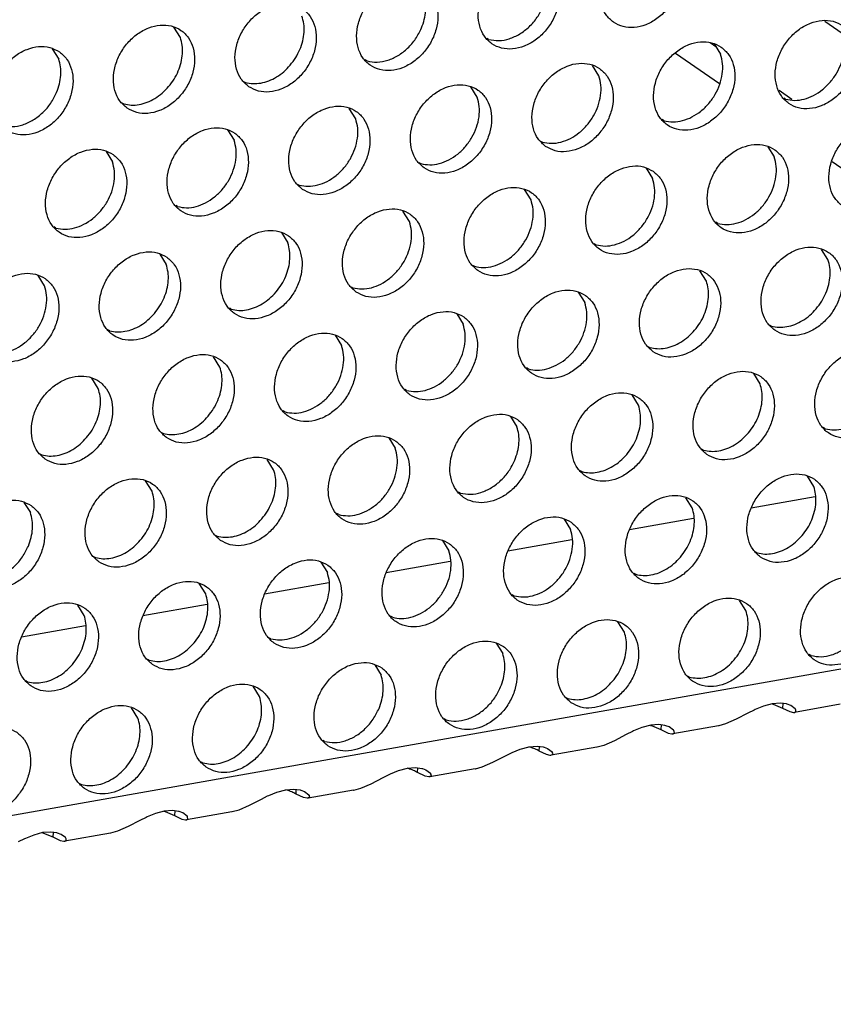
# Model space of a CAD drawing. Units: millimetres. Extents: x 28 to 622, y -25 to 395.
# Drawn here: x 434 to 440, y 55 to 63 of the extents above; entities that cross this region are included whole.
import ezdxf

# ---------------------------------------------------------------- set-up
doc = ezdxf.new("R2010")
doc.units = ezdxf.units.MM

# ---------------------------------------------------------------- blocks, each defined once
blk = doc.blocks.new('standkonsole_vkl_wandstehend_links_02_02_02__38', base_point=(2132.145, 299.782))
at = {"color": 1, "linetype": 'Continuous'}
for p, q in [((2201.971, 316.575), (2202.7, 316.071)), ((2197.367, 315.485), (2197.119, 315.657)), ((2195.665, 315.22), (2197.516, 313.939)), ((2200.57, 313.267), (2200.033, 313.639)), ((2202.273, 310.644), (2204.12, 309.366))]:
    blk.add_line(p, q, dxfattribs=at)
blk = doc.blocks.new('ansaugblende_lochung_rv4_6_bg61_wandstehend__49', base_point=(2110.452, 273.245))
at = {"color": 1, "linetype": 'Continuous'}
for p, q in [((2870.771, 407.236), (2122.479, 275.03)), ((2174.744, 315.883), (2174.472, 316.317)), ((2187.767, 315.8), (2187.688, 315.845)), ((2169.335, 315.409), (2169.607, 314.975)), ((2197.29, 315.609), (2197.561, 315.174)), ((2182.63, 314.893), (2182.551, 314.937)), ((2192.424, 314.267), (2192.153, 314.701)), ((2177.414, 314.03), (2177.493, 313.985)), ((2187.287, 313.359), (2187.015, 313.793)), ((2200.311, 313.277), (2200.232, 313.322)), ((2172.277, 313.122), (2172.356, 313.077)), ((2182.15, 312.452), (2181.878, 312.886)), ((2195.174, 312.369), (2195.095, 312.414)), ((2176.741, 311.978), (2177.013, 311.544)), ((2189.958, 311.506), (2190.037, 311.461)), ((2199.559, 311.27), (2199.831, 310.836)), ((2171.604, 311.071), (2171.876, 310.636)), ((2184.821, 310.599), (2184.9, 310.554)), ((2194.422, 310.362), (2194.694, 309.928)), ((2179.684, 309.691), (2179.763, 309.646)), ((2189.557, 309.021), (2189.285, 309.455)), ((2174.626, 308.739), (2174.547, 308.784)), ((2184.42, 308.113), (2184.148, 308.547)), ((2197.443, 308.03), (2197.364, 308.075)), ((2169.489, 307.831), (2169.41, 307.876)), ((2179.011, 307.639), (2179.283, 307.205)), ((2192.306, 307.123), (2192.227, 307.168)), ((2173.874, 306.732), (2174.146, 306.298)), ((2202.1, 306.497), (2201.828, 306.931)), ((2187.09, 306.26), (2187.169, 306.215)), ((2169.009, 305.39), (2168.737, 305.824)), ((2196.963, 305.589), (2196.691, 306.024)), ((2181.953, 305.352), (2182.032, 305.308)), ((2191.554, 305.116), (2191.826, 304.682)), ((2176.895, 304.4), (2176.816, 304.445)), ((2186.417, 304.208), (2186.689, 303.774)), ((2199.634, 303.737), (2199.713, 303.692)), ((2171.758, 303.492), (2171.679, 303.537)), ((2181.28, 303.301), (2181.552, 302.867)), ((2194.497, 302.829), (2194.576, 302.784)), ((2176.415, 301.959), (2176.143, 302.393)), ((2189.439, 301.876), (2189.36, 301.921)), ((2199.233, 301.251), (2198.961, 301.685)), ((2171.278, 301.051), (2171.006, 301.486)), ((2184.302, 300.969), (2184.223, 301.014)), ((2194.096, 300.343), (2193.824, 300.777)), ((2179.165, 300.061), (2179.086, 300.106)), ((2188.687, 299.87), (2188.959, 299.435)), ((2173.949, 299.199), (2174.028, 299.154)), ((2201.982, 299.353), (2201.903, 299.398)), ((2183.55, 298.962), (2183.822, 298.528)), ((2196.766, 298.49), (2196.845, 298.445)), ((2168.812, 298.291), (2168.891, 298.246)), ((2178.685, 297.62), (2178.413, 298.054)), ((2191.629, 297.583), (2191.708, 297.538)), ((2173.548, 296.713), (2173.276, 297.147)), ((2201.502, 296.912), (2201.23, 297.346)), ((2186.571, 296.63), (2186.492, 296.675)), ((2168.139, 296.239), (2168.411, 295.805)), ((2196.365, 296.004), (2196.093, 296.438)), ((2201.559, 296.468), (2198.85, 295.989)), ((2181.434, 295.722), (2181.355, 295.767)), ((2190.956, 295.531), (2191.228, 295.097)), ((2196.422, 295.56), (2193.713, 295.082)), ((2176.218, 294.86), (2176.297, 294.815)), ((2185.819, 294.623), (2186.091, 294.189)), ((2191.284, 294.653), (2188.576, 294.174)), ((2171.081, 293.952), (2171.16, 293.907)), ((2186.147, 293.745), (2183.439, 293.267)), ((2199.036, 294.151), (2199.115, 294.107)), ((2180.682, 293.716), (2180.954, 293.282)), ((2193.899, 293.244), (2193.978, 293.199)), ((2175.817, 292.374), (2175.545, 292.808)), ((2181.01, 292.837), (2178.302, 292.359)), ((2188.841, 292.291), (2188.762, 292.336)), ((2198.635, 291.666), (2198.363, 292.1)), ((2170.68, 291.466), (2170.408, 291.901)), ((2175.873, 291.93), (2173.165, 291.451)), ((2183.704, 291.384), (2183.625, 291.429)), ((2170.736, 291.022), (2168.028, 290.544)), ((2193.498, 290.758), (2193.226, 291.192)), ((2178.567, 290.476), (2178.488, 290.521)), ((2188.089, 290.285), (2188.361, 289.85)), ((2173.351, 289.613), (2173.43, 289.569)), ((2201.384, 289.768), (2201.305, 289.813)), ((2182.952, 289.377), (2183.224, 288.943)), ((2196.168, 288.905), (2196.247, 288.86)), ((2168.214, 288.706), (2168.293, 288.661)), ((2178.087, 288.035), (2177.815, 288.469)), ((2191.031, 287.998), (2191.11, 287.953)), ((2172.95, 287.128), (2172.678, 287.562)), ((2199.372, 287.628), (2199.028, 287.487)), ((2199.748, 287.728), (2199.372, 287.628)), ((2199.736, 287.725), (2199.788, 287.713)), ((2200.09, 287.755), (2199.748, 287.728)), ((2199.788, 287.713), (2200.178, 287.546)), ((2200.349, 287.721), (2200.09, 287.755)), ((2200.19, 287.742), (2200.178, 287.546)), ((2200.178, 287.546), (2200.491, 287.397)), ((2200.381, 287.712), (2200.349, 287.721)), ((2200.532, 287.656), (2200.381, 287.712)), ((2200.717, 287.517), (2200.532, 287.656)), ((2202.61, 287.707), (2200.686, 287.367)), ((2200.736, 287.464), (2200.716, 287.518)), ((2200.727, 287.503), (2200.717, 287.517)), ((2200.736, 287.464), (2200.727, 287.503)), ((2185.973, 287.045), (2185.894, 287.09)), ((2198.719, 287.335), (2198.219, 287.076)), ((2198.978, 287.464), (2198.719, 287.335)), ((2199.028, 287.487), (2198.978, 287.464)), ((2200.491, 287.397), (2200.644, 287.365)), ((2200.644, 287.365), (2200.656, 287.365)), ((2200.656, 287.365), (2200.686, 287.367)), ((2200.686, 287.367), (2200.748, 287.407)), ((2200.748, 287.407), (2200.736, 287.464)), ((2194.235, 286.72), (2193.891, 286.58)), ((2194.611, 286.821), (2194.235, 286.72)), ((2194.599, 286.818), (2194.651, 286.806)), ((2194.953, 286.847), (2194.611, 286.821)), ((2194.651, 286.806), (2195.041, 286.638)), ((2195.212, 286.813), (2194.953, 286.847)), ((2195.053, 286.834), (2195.041, 286.638)), ((2195.244, 286.804), (2195.212, 286.813)), ((2195.395, 286.748), (2195.244, 286.804)), ((2195.58, 286.61), (2195.395, 286.748)), ((2197.473, 286.799), (2195.549, 286.46)), ((2197.484, 286.801), (2197.473, 286.799)), ((2197.773, 286.881), (2197.484, 286.801)), ((2198.219, 287.076), (2197.773, 286.881)), ((2193.582, 286.428), (2193.081, 286.168)), ((2193.841, 286.556), (2193.582, 286.428)), ((2193.891, 286.58), (2193.841, 286.556)), ((2195.041, 286.638), (2195.354, 286.489)), ((2195.354, 286.489), (2195.507, 286.457)), ((2195.507, 286.457), (2195.519, 286.457)), ((2195.519, 286.457), (2195.549, 286.46)), ((2195.549, 286.46), (2195.611, 286.499)), ((2195.599, 286.557), (2195.579, 286.61)), ((2195.59, 286.595), (2195.58, 286.61)), ((2195.599, 286.557), (2195.59, 286.595)), ((2195.611, 286.499), (2195.599, 286.557)), ((2180.836, 286.137), (2180.757, 286.182)), ((2189.098, 285.813), (2189.474, 285.913)), ((2189.514, 285.898), (2189.462, 285.91)), ((2189.474, 285.913), (2189.816, 285.94)), ((2189.816, 285.94), (2190.074, 285.905)), ((2189.904, 285.731), (2189.916, 285.926)), ((2190.074, 285.905), (2190.107, 285.897)), ((2190.107, 285.897), (2190.257, 285.84)), ((2190.257, 285.84), (2190.443, 285.702)), ((2192.336, 285.892), (2190.412, 285.552)), ((2192.347, 285.894), (2192.336, 285.892)), ((2192.636, 285.973), (2192.347, 285.894)), ((2193.081, 286.168), (2192.636, 285.973)), ((2187.944, 285.261), (2188.445, 285.52)), ((2188.445, 285.52), (2188.704, 285.649)), ((2188.704, 285.649), (2188.754, 285.672)), ((2188.754, 285.672), (2189.098, 285.813)), ((2190.217, 285.582), (2189.904, 285.731)), ((2190.37, 285.549), (2190.217, 285.582)), ((2190.382, 285.549), (2190.37, 285.549)), ((2190.412, 285.552), (2190.382, 285.549)), ((2190.474, 285.591), (2190.412, 285.552)), ((2190.462, 285.649), (2190.442, 285.703)), ((2190.443, 285.702), (2190.453, 285.688)), ((2190.453, 285.688), (2190.462, 285.649)), ((2190.462, 285.649), (2190.474, 285.591)), ((2175.62, 285.275), (2175.699, 285.23)), ((2183.961, 284.905), (2184.337, 285.006)), ((2184.337, 285.006), (2184.679, 285.032)), ((2184.679, 285.032), (2184.937, 284.998)), ((2184.767, 284.823), (2184.779, 285.019)), ((2187.21, 284.986), (2187.499, 285.066)), ((2187.499, 285.066), (2187.944, 285.261)), ((2182.807, 284.353), (2183.308, 284.613)), ((2183.308, 284.613), (2183.567, 284.741)), ((2183.567, 284.741), (2183.617, 284.764)), ((2183.617, 284.764), (2183.961, 284.905)), ((2184.377, 284.99), (2184.325, 285.003)), ((2185.08, 284.674), (2184.767, 284.823)), ((2184.937, 284.998), (2184.97, 284.989)), ((2184.97, 284.989), (2185.12, 284.933)), ((2185.233, 284.642), (2185.08, 284.674)), ((2185.12, 284.933), (2185.306, 284.794)), ((2185.245, 284.642), (2185.233, 284.642)), ((2185.275, 284.644), (2185.245, 284.642)), ((2187.199, 284.984), (2185.275, 284.644)), ((2185.337, 284.684), (2185.275, 284.644)), ((2185.325, 284.742), (2185.305, 284.795)), ((2185.306, 284.794), (2185.316, 284.78)), ((2185.316, 284.78), (2185.325, 284.742)), ((2185.325, 284.742), (2185.337, 284.684)), ((2187.199, 284.984), (2187.21, 284.986)), ((2170.483, 284.367), (2170.562, 284.322)), ((2182.362, 284.158), (2182.807, 284.353)), ((2178.171, 283.705), (2178.43, 283.833)), ((2178.43, 283.833), (2178.48, 283.857)), ((2178.48, 283.857), (2178.824, 283.998)), ((2178.824, 283.998), (2179.2, 284.098)), ((2179.24, 284.083), (2179.188, 284.095)), ((2179.2, 284.098), (2179.542, 284.124)), ((2179.542, 284.124), (2179.8, 284.09)), ((2179.63, 283.916), (2179.642, 284.111)), ((2179.943, 283.767), (2179.63, 283.916)), ((2179.8, 284.09), (2179.833, 284.081)), ((2179.833, 284.081), (2179.983, 284.025)), ((2180.096, 283.734), (2179.943, 283.767)), ((2179.983, 284.025), (2180.169, 283.887)), ((2182.062, 284.077), (2180.138, 283.737)), ((2180.2, 283.776), (2180.138, 283.737)), ((2180.188, 283.834), (2180.168, 283.888)), ((2180.169, 283.887), (2180.179, 283.872)), ((2180.179, 283.872), (2180.188, 283.834)), ((2180.188, 283.834), (2180.2, 283.776)), ((2182.062, 284.077), (2182.073, 284.079)), ((2182.073, 284.079), (2182.362, 284.158)), ((2177.225, 283.251), (2177.67, 283.445)), ((2177.67, 283.445), (2178.171, 283.705)), ((2180.108, 283.734), (2180.096, 283.734)), ((2180.138, 283.737), (2180.108, 283.734)), ((2173.293, 282.926), (2173.034, 282.798)), ((2173.343, 282.949), (2173.293, 282.926)), ((2173.687, 283.09), (2173.343, 282.949)), ((2174.063, 283.19), (2173.687, 283.09)), ((2174.051, 283.187), (2174.103, 283.175)), ((2174.405, 283.217), (2174.063, 283.19)), ((2174.103, 283.175), (2174.493, 283.008)), ((2174.663, 283.183), (2174.405, 283.217)), ((2174.505, 283.204), (2174.493, 283.008)), ((2174.493, 283.008), (2174.806, 282.859)), ((2174.696, 283.174), (2174.663, 283.183)), ((2174.846, 283.118), (2174.696, 283.174)), ((2175.032, 282.979), (2174.846, 283.118)), ((2176.925, 283.169), (2175.001, 282.829)), ((2175.051, 282.926), (2175.031, 282.98)), ((2175.042, 282.965), (2175.032, 282.979)), ((2175.051, 282.926), (2175.042, 282.965)), ((2175.063, 282.869), (2175.051, 282.926)), ((2176.925, 283.169), (2176.936, 283.171)), ((2176.936, 283.171), (2177.225, 283.251)), ((2172.533, 282.538), (2172.088, 282.343)), ((2173.034, 282.798), (2172.533, 282.538)), ((2174.806, 282.859), (2174.959, 282.827)), ((2174.959, 282.827), (2174.971, 282.827)), ((2174.971, 282.827), (2175.001, 282.829)), ((2175.001, 282.829), (2175.063, 282.869)), ((2168.55, 282.182), (2168.206, 282.042)), ((2168.926, 282.283), (2168.55, 282.182)), ((2168.914, 282.28), (2168.966, 282.268)), ((2169.268, 282.309), (2168.926, 282.283)), ((2168.966, 282.268), (2169.356, 282.1)), ((2169.526, 282.275), (2169.268, 282.309)), ((2169.368, 282.296), (2169.356, 282.1)), ((2169.356, 282.1), (2169.669, 281.951)), ((2169.559, 282.266), (2169.526, 282.275)), ((2169.709, 282.21), (2169.559, 282.266)), ((2169.895, 282.072), (2169.709, 282.21)), ((2171.788, 282.261), (2169.864, 281.922)), ((2171.799, 282.263), (2171.788, 282.261)), ((2172.088, 282.343), (2171.799, 282.263)), ((2168.156, 282.018), (2167.897, 281.89)), ((2168.206, 282.042), (2168.156, 282.018)), ((2169.669, 281.951), (2169.822, 281.919)), ((2169.822, 281.919), (2169.834, 281.919)), ((2169.834, 281.919), (2169.864, 281.922)), ((2169.864, 281.922), (2169.926, 281.961)), ((2169.914, 282.019), (2169.894, 282.072)), ((2169.905, 282.057), (2169.895, 282.072)), ((2169.914, 282.019), (2169.905, 282.057)), ((2169.926, 281.961), (2169.914, 282.019))]:
    blk.add_line(p, q, dxfattribs=at)
for points in [[(2193.041, 316.528), (2193.449, 316.344), (2193.916, 316.308), (2194.404, 316.423), (2194.874, 316.68), (2195.288, 317.058), (2195.613, 317.526), (2195.821, 318.046), (2195.896, 318.577), (2195.832, 319.075), (2195.634, 319.499), (2195.318, 319.816), (2194.91, 320), (2194.443, 320.036), (2193.955, 319.921), (2193.484, 319.664), (2193.071, 319.286), (2192.746, 318.818), (2192.538, 318.298), (2192.463, 317.767), (2192.527, 317.27), (2192.725, 316.845), (2193.041, 316.528)], [(2190.181, 318.909), (2189.773, 319.093), (2189.306, 319.129), (2188.818, 319.013), (2188.347, 318.756), (2187.933, 318.379), (2187.609, 317.911), (2187.401, 317.39), (2187.326, 316.86), (2187.39, 316.362), (2187.588, 315.937), (2187.904, 315.62), (2188.312, 315.436), (2188.779, 315.401), (2189.267, 315.516), (2189.737, 315.773), (2190.151, 316.15), (2190.476, 316.618), (2190.683, 317.139), (2190.759, 317.669), (2190.695, 318.167), (2190.497, 318.592), (2190.181, 318.909)], [(2185.044, 318.001), (2184.636, 318.185), (2184.169, 318.221), (2183.681, 318.106), (2183.21, 317.849), (2182.796, 317.471), (2182.472, 317.003), (2182.264, 316.483), (2182.189, 315.952), (2182.253, 315.455), (2182.451, 315.03), (2182.767, 314.713), (2183.175, 314.529), (2183.642, 314.493), (2184.13, 314.608), (2184.6, 314.865), (2185.014, 315.243), (2185.338, 315.711), (2185.546, 316.231), (2185.622, 316.762), (2185.558, 317.259), (2185.36, 317.684), (2185.044, 318.001)], [(2184.93, 316.286), (2185.049, 316.649), (2185.104, 317.015), (2185.094, 317.369), (2185.018, 317.698)], [(2177.63, 313.805), (2178.038, 313.621), (2178.505, 313.585), (2178.993, 313.701), (2179.463, 313.957), (2179.877, 314.335), (2180.201, 314.803), (2180.409, 315.324), (2180.485, 315.854), (2180.421, 316.352), (2180.223, 316.776), (2179.907, 317.094), (2179.499, 317.278), (2179.032, 317.313), (2178.544, 317.198), (2178.073, 316.941), (2177.659, 316.564), (2177.335, 316.096), (2177.127, 315.575), (2177.052, 315.045), (2177.116, 314.547), (2177.314, 314.122), (2177.63, 313.805)], [(2187.767, 315.8), (2188.191, 315.752), (2188.638, 315.831), (2189.078, 316.032), (2189.48, 316.341), (2189.817, 316.737), (2190.067, 317.194)], [(2179.384, 314.715), (2179.615, 315.032), (2179.793, 315.379), (2179.912, 315.742), (2179.967, 316.108), (2179.957, 316.462), (2179.881, 316.79)], [(2172.493, 312.898), (2172.901, 312.714), (2173.368, 312.678), (2173.856, 312.793), (2174.326, 313.05), (2174.74, 313.428), (2175.064, 313.896), (2175.272, 314.416), (2175.347, 314.947), (2175.284, 315.444), (2175.086, 315.869), (2174.77, 316.186), (2174.362, 316.37), (2173.895, 316.406), (2173.407, 316.291), (2172.936, 316.034), (2172.522, 315.656), (2172.198, 315.188), (2171.99, 314.668), (2171.915, 314.137), (2171.979, 313.639), (2172.177, 313.215), (2172.493, 312.898)], [(2182.63, 314.893), (2183.054, 314.844), (2183.501, 314.923), (2183.941, 315.124), (2184.343, 315.433), (2184.68, 315.83), (2184.93, 316.286)], [(2202.725, 316.385), (2202.317, 316.569), (2201.85, 316.605), (2201.361, 316.49), (2200.891, 316.233), (2200.477, 315.855), (2200.153, 315.387), (2199.945, 314.867), (2199.87, 314.336), (2199.934, 313.839), (2200.132, 313.414), (2200.447, 313.097), (2200.855, 312.913), (2201.322, 312.877), (2201.811, 312.992), (2202.281, 313.249), (2202.695, 313.627), (2203.019, 314.095), (2203.227, 314.615), (2203.302, 315.146), (2203.238, 315.643), (2203.04, 316.068), (2202.725, 316.385)], [(2174.247, 313.807), (2174.478, 314.124), (2174.656, 314.471), (2174.775, 314.834), (2174.83, 315.2), (2174.82, 315.554), (2174.744, 315.883)], [(2200.311, 313.277), (2200.691, 313.227), (2201.092, 313.281), (2201.492, 313.436), (2201.869, 313.682), (2202.202, 314.006), (2202.472, 314.391), (2202.665, 314.814), (2202.771, 315.253), (2202.782, 315.684), (2202.699, 316.082)], [(2169.633, 315.278), (2169.225, 315.462), (2168.758, 315.498), (2168.27, 315.383), (2167.799, 315.126), (2167.385, 314.748), (2167.061, 314.28), (2166.853, 313.76), (2166.778, 313.229), (2166.842, 312.732), (2167.04, 312.307), (2167.356, 311.99), (2167.764, 311.806), (2168.231, 311.77), (2168.719, 311.885), (2169.189, 312.142), (2169.603, 312.52), (2169.927, 312.988), (2170.135, 313.508), (2170.21, 314.039), (2170.146, 314.537), (2169.949, 314.961), (2169.633, 315.278)], [(2197.588, 315.478), (2197.18, 315.662), (2196.713, 315.697), (2196.224, 315.582), (2195.754, 315.325), (2195.34, 314.948), (2195.016, 314.48), (2194.808, 313.959), (2194.733, 313.429), (2194.797, 312.931), (2194.995, 312.506), (2195.31, 312.189), (2195.718, 312.005), (2196.185, 311.969), (2196.674, 312.085), (2197.144, 312.342), (2197.558, 312.719), (2197.882, 313.187), (2198.09, 313.708), (2198.165, 314.238), (2198.101, 314.736), (2197.903, 315.161), (2197.588, 315.478)], [(2169.519, 313.563), (2169.638, 313.927), (2169.693, 314.292), (2169.683, 314.646), (2169.607, 314.975)], [(2195.174, 312.369), (2195.554, 312.32), (2195.955, 312.374), (2196.355, 312.528), (2196.732, 312.774), (2197.065, 313.099), (2197.335, 313.483), (2197.528, 313.907), (2197.633, 314.346), (2197.645, 314.776), (2197.562, 315.174)], [(2177.493, 313.985), (2177.808, 313.937), (2178.14, 313.96), (2178.476, 314.055), (2178.804, 314.217), (2179.111, 314.439), (2179.384, 314.715)], [(2190.173, 311.282), (2190.581, 311.098), (2191.048, 311.062), (2191.537, 311.177), (2192.007, 311.434), (2192.421, 311.812), (2192.745, 312.28), (2192.953, 312.8), (2193.028, 313.331), (2192.964, 313.828), (2192.766, 314.253), (2192.451, 314.57), (2192.043, 314.754), (2191.576, 314.79), (2191.087, 314.675), (2190.617, 314.418), (2190.203, 314.04), (2189.879, 313.572), (2189.671, 313.052), (2189.596, 312.521), (2189.66, 312.023), (2189.858, 311.599), (2190.173, 311.282)], [(2190.037, 311.461), (2190.417, 311.412), (2190.818, 311.466), (2191.218, 311.621), (2191.595, 311.867), (2191.928, 312.191), (2192.198, 312.576), (2192.391, 312.999), (2192.496, 313.438), (2192.508, 313.869), (2192.424, 314.267)], [(2172.356, 313.077), (2172.671, 313.029), (2173.003, 313.053), (2173.339, 313.147), (2173.667, 313.309), (2173.974, 313.532), (2174.247, 313.807)], [(2185.036, 310.374), (2185.444, 310.19), (2185.911, 310.154), (2186.4, 310.269), (2186.87, 310.526), (2187.284, 310.904), (2187.608, 311.372), (2187.816, 311.892), (2187.891, 312.423), (2187.827, 312.921), (2187.629, 313.345), (2187.314, 313.662), (2186.906, 313.846), (2186.439, 313.882), (2185.95, 313.767), (2185.48, 313.51), (2185.066, 313.132), (2184.742, 312.664), (2184.534, 312.144), (2184.459, 311.614), (2184.523, 311.116), (2184.721, 310.691), (2185.036, 310.374)], [(2167.219, 312.17), (2167.643, 312.121), (2168.09, 312.2), (2168.53, 312.401), (2168.932, 312.711), (2169.269, 313.107), (2169.519, 313.563)], [(2184.9, 310.554), (2185.28, 310.505), (2185.681, 310.559), (2186.081, 310.713), (2186.458, 310.959), (2186.791, 311.283), (2187.061, 311.668), (2187.254, 312.092), (2187.359, 312.531), (2187.371, 312.961), (2187.287, 313.359)], [(2179.899, 309.466), (2180.307, 309.283), (2180.774, 309.247), (2181.263, 309.362), (2181.733, 309.619), (2182.147, 309.996), (2182.471, 310.464), (2182.679, 310.985), (2182.754, 311.515), (2182.69, 312.013), (2182.492, 312.438), (2182.177, 312.755), (2181.769, 312.939), (2181.302, 312.975), (2180.813, 312.859), (2180.343, 312.603), (2179.929, 312.225), (2179.605, 311.757), (2179.397, 311.236), (2179.322, 310.706), (2179.386, 310.208), (2179.584, 309.784), (2179.899, 309.466)], [(2177.04, 311.847), (2176.632, 312.031), (2176.165, 312.067), (2175.676, 311.952), (2175.206, 311.695), (2174.792, 311.317), (2174.468, 310.849), (2174.26, 310.329), (2174.185, 309.798), (2174.249, 309.301), (2174.447, 308.876), (2174.762, 308.559), (2175.17, 308.375), (2175.637, 308.339), (2176.126, 308.454), (2176.596, 308.711), (2177.01, 309.089), (2177.334, 309.557), (2177.542, 310.077), (2177.617, 310.608), (2177.553, 311.106), (2177.355, 311.53), (2177.04, 311.847)], [(2179.763, 309.646), (2180.143, 309.597), (2180.544, 309.651), (2180.944, 309.805), (2181.321, 310.052), (2181.654, 310.376), (2181.924, 310.76), (2182.117, 311.184), (2182.222, 311.623), (2182.234, 312.054), (2182.15, 312.452)], [(2202.717, 308.758), (2203.125, 308.574), (2203.592, 308.538), (2204.08, 308.654), (2204.55, 308.91), (2204.964, 309.288), (2205.288, 309.756), (2205.496, 310.276), (2205.572, 310.807), (2205.508, 311.305), (2205.31, 311.729), (2204.994, 312.047), (2204.586, 312.23), (2204.119, 312.266), (2203.631, 312.151), (2203.16, 311.894), (2202.746, 311.516), (2202.422, 311.048), (2202.214, 310.528), (2202.139, 309.998), (2202.203, 309.5), (2202.401, 309.075), (2202.717, 308.758)], [(2174.626, 308.739), (2175.006, 308.689), (2175.407, 308.743), (2175.807, 308.898), (2176.184, 309.144), (2176.517, 309.468), (2176.787, 309.853), (2176.98, 310.276), (2177.085, 310.716), (2177.097, 311.146), (2177.013, 311.544)], [(2199.857, 311.139), (2199.449, 311.323), (2198.982, 311.359), (2198.494, 311.243), (2198.023, 310.987), (2197.609, 310.609), (2197.285, 310.141), (2197.077, 309.621), (2197.002, 309.09), (2197.066, 308.592), (2197.264, 308.168), (2197.58, 307.85), (2197.988, 307.667), (2198.455, 307.631), (2198.943, 307.746), (2199.413, 308.003), (2199.827, 308.381), (2200.151, 308.849), (2200.359, 309.369), (2200.435, 309.899), (2200.371, 310.397), (2200.173, 310.822), (2199.857, 311.139)], [(2171.902, 310.94), (2171.495, 311.124), (2171.028, 311.159), (2170.539, 311.044), (2170.069, 310.787), (2169.655, 310.41), (2169.331, 309.942), (2169.123, 309.421), (2169.048, 308.891), (2169.112, 308.393), (2169.31, 307.968), (2169.625, 307.651), (2170.033, 307.467), (2170.5, 307.432), (2170.989, 307.547), (2171.459, 307.804), (2171.873, 308.181), (2172.197, 308.649), (2172.405, 309.17), (2172.48, 309.7), (2172.416, 310.198), (2172.218, 310.623), (2171.902, 310.94)], [(2197.443, 308.03), (2197.823, 307.981), (2198.225, 308.035), (2198.625, 308.189), (2199.002, 308.436), (2199.334, 308.76), (2199.605, 309.144), (2199.798, 309.568), (2199.903, 310.007), (2199.914, 310.438), (2199.831, 310.836)], [(2169.489, 307.831), (2169.869, 307.782), (2170.27, 307.836), (2170.67, 307.99), (2171.047, 308.236), (2171.38, 308.561), (2171.65, 308.945), (2171.843, 309.369), (2171.948, 309.808), (2171.96, 310.238), (2171.876, 310.636)], [(2194.72, 310.231), (2194.312, 310.415), (2193.845, 310.451), (2193.357, 310.336), (2192.886, 310.079), (2192.472, 309.701), (2192.148, 309.233), (2191.94, 308.713), (2191.865, 308.182), (2191.929, 307.685), (2192.127, 307.26), (2192.443, 306.943), (2192.851, 306.759), (2193.318, 306.723), (2193.806, 306.838), (2194.276, 307.095), (2194.69, 307.473), (2195.014, 307.941), (2195.222, 308.461), (2195.297, 308.992), (2195.234, 309.49), (2195.036, 309.914), (2194.72, 310.231)], [(2187.306, 306.035), (2187.714, 305.851), (2188.181, 305.816), (2188.669, 305.931), (2189.139, 306.188), (2189.553, 306.565), (2189.877, 307.033), (2190.085, 307.554), (2190.16, 308.084), (2190.096, 308.582), (2189.899, 309.007), (2189.583, 309.324), (2189.175, 309.508), (2188.708, 309.543), (2188.22, 309.428), (2187.749, 309.171), (2187.335, 308.794), (2187.011, 308.326), (2186.803, 307.805), (2186.728, 307.275), (2186.792, 306.777), (2186.99, 306.352), (2187.306, 306.035)], [(2192.306, 307.123), (2192.686, 307.073), (2193.088, 307.127), (2193.488, 307.282), (2193.864, 307.528), (2194.197, 307.852), (2194.468, 308.237), (2194.661, 308.66), (2194.766, 309.1), (2194.777, 309.53), (2194.694, 309.928)], [(2187.169, 306.215), (2187.549, 306.166), (2187.951, 306.22), (2188.351, 306.374), (2188.727, 306.62), (2189.06, 306.945), (2189.331, 307.329), (2189.524, 307.753), (2189.629, 308.192), (2189.64, 308.622), (2189.557, 309.021)], [(2182.169, 305.128), (2182.577, 304.944), (2183.044, 304.908), (2183.532, 305.023), (2184.002, 305.28), (2184.416, 305.658), (2184.74, 306.126), (2184.948, 306.646), (2185.023, 307.177), (2184.959, 307.674), (2184.762, 308.099), (2184.446, 308.416), (2184.038, 308.6), (2183.571, 308.636), (2183.083, 308.521), (2182.612, 308.264), (2182.198, 307.886), (2181.874, 307.418), (2181.666, 306.898), (2181.591, 306.367), (2181.655, 305.869), (2181.853, 305.445), (2182.169, 305.128)], [(2182.032, 305.308), (2182.412, 305.258), (2182.813, 305.312), (2183.214, 305.467), (2183.59, 305.713), (2183.923, 306.037), (2184.194, 306.422), (2184.387, 306.845), (2184.492, 307.284), (2184.503, 307.715), (2184.42, 308.113)], [(2179.309, 307.509), (2178.901, 307.692), (2178.434, 307.728), (2177.946, 307.613), (2177.475, 307.356), (2177.061, 306.979), (2176.737, 306.511), (2176.529, 305.99), (2176.454, 305.46), (2176.518, 304.962), (2176.716, 304.537), (2177.032, 304.22), (2177.44, 304.036), (2177.907, 304), (2178.395, 304.116), (2178.865, 304.372), (2179.279, 304.75), (2179.603, 305.218), (2179.811, 305.739), (2179.886, 306.269), (2179.822, 306.767), (2179.625, 307.191), (2179.309, 307.509)], [(2178.786, 305.13), (2179.017, 305.447), (2179.195, 305.794), (2179.314, 306.157), (2179.369, 306.522), (2179.359, 306.877), (2179.283, 307.205)], [(2174.172, 306.601), (2173.764, 306.785), (2173.297, 306.821), (2172.809, 306.706), (2172.338, 306.449), (2171.924, 306.071), (2171.6, 305.603), (2171.392, 305.083), (2171.317, 304.552), (2171.381, 304.054), (2171.579, 303.63), (2171.895, 303.313), (2172.303, 303.129), (2172.77, 303.093), (2173.258, 303.208), (2173.728, 303.465), (2174.142, 303.843), (2174.466, 304.311), (2174.674, 304.831), (2174.749, 305.361), (2174.685, 305.859), (2174.488, 306.284), (2174.172, 306.601)], [(2199.849, 303.512), (2200.257, 303.328), (2200.724, 303.292), (2201.213, 303.407), (2201.683, 303.664), (2202.097, 304.042), (2202.421, 304.51), (2202.629, 305.03), (2202.704, 305.561), (2202.64, 306.058), (2202.442, 306.483), (2202.127, 306.8), (2201.719, 306.984), (2201.252, 307.02), (2200.763, 306.905), (2200.293, 306.648), (2199.879, 306.27), (2199.555, 305.802), (2199.347, 305.282), (2199.272, 304.751), (2199.336, 304.254), (2199.534, 303.829), (2199.849, 303.512)], [(2173.649, 304.222), (2173.88, 304.539), (2174.058, 304.886), (2174.177, 305.249), (2174.232, 305.615), (2174.222, 305.969), (2174.146, 306.298)], [(2201.604, 304.421), (2201.834, 304.738), (2202.012, 305.085), (2202.131, 305.448), (2202.187, 305.814), (2202.176, 306.168), (2202.1, 306.497)], [(2166.758, 302.405), (2167.166, 302.221), (2167.633, 302.185), (2168.121, 302.3), (2168.591, 302.557), (2169.005, 302.935), (2169.329, 303.403), (2169.537, 303.923), (2169.612, 304.454), (2169.548, 304.952), (2169.351, 305.376), (2169.035, 305.693), (2168.627, 305.877), (2168.16, 305.913), (2167.672, 305.798), (2167.201, 305.541), (2166.787, 305.163), (2166.463, 304.695), (2166.255, 304.175), (2166.18, 303.644), (2166.244, 303.147), (2166.442, 302.722), (2166.758, 302.405)], [(2194.712, 302.604), (2195.12, 302.42), (2195.587, 302.384), (2196.076, 302.5), (2196.546, 302.756), (2196.96, 303.134), (2197.284, 303.602), (2197.492, 304.123), (2197.567, 304.653), (2197.503, 305.151), (2197.305, 305.576), (2196.99, 305.893), (2196.582, 306.077), (2196.115, 306.112), (2195.626, 305.997), (2195.156, 305.74), (2194.742, 305.363), (2194.418, 304.895), (2194.21, 304.374), (2194.135, 303.844), (2194.199, 303.346), (2194.397, 302.921), (2194.712, 302.604)], [(2196.467, 303.514), (2196.697, 303.831), (2196.875, 304.178), (2196.994, 304.541), (2197.05, 304.907), (2197.039, 305.261), (2196.963, 305.589)], [(2166.621, 302.585), (2167.001, 302.535), (2167.402, 302.59), (2167.803, 302.744), (2168.179, 302.99), (2168.512, 303.314), (2168.783, 303.699), (2168.976, 304.122), (2169.081, 304.562), (2169.092, 304.992), (2169.009, 305.39)], [(2176.895, 304.4), (2177.21, 304.352), (2177.542, 304.375), (2177.878, 304.47), (2178.206, 304.631), (2178.513, 304.854), (2178.786, 305.13)], [(2191.853, 304.985), (2191.445, 305.169), (2190.978, 305.205), (2190.489, 305.09), (2190.019, 304.833), (2189.605, 304.455), (2189.281, 303.987), (2189.073, 303.467), (2188.998, 302.936), (2189.062, 302.438), (2189.26, 302.014), (2189.575, 301.697), (2189.983, 301.513), (2190.45, 301.477), (2190.939, 301.592), (2191.409, 301.849), (2191.823, 302.227), (2192.147, 302.695), (2192.355, 303.215), (2192.43, 303.746), (2192.366, 304.243), (2192.168, 304.668), (2191.853, 304.985)], [(2189.439, 301.876), (2189.819, 301.827), (2190.22, 301.881), (2190.62, 302.036), (2190.997, 302.282), (2191.33, 302.606), (2191.6, 302.991), (2191.793, 303.414), (2191.898, 303.853), (2191.91, 304.284), (2191.826, 304.682)], [(2171.758, 303.492), (2172.073, 303.444), (2172.405, 303.468), (2172.741, 303.562), (2173.069, 303.724), (2173.375, 303.947), (2173.649, 304.222)], [(2186.715, 304.077), (2186.308, 304.261), (2185.841, 304.297), (2185.352, 304.182), (2184.882, 303.925), (2184.468, 303.547), (2184.144, 303.079), (2183.936, 302.559), (2183.861, 302.029), (2183.925, 301.531), (2184.123, 301.106), (2184.438, 300.789), (2184.846, 300.605), (2185.313, 300.569), (2185.802, 300.684), (2186.272, 300.941), (2186.686, 301.319), (2187.01, 301.787), (2187.218, 302.307), (2187.293, 302.838), (2187.229, 303.336), (2187.031, 303.76), (2186.715, 304.077)], [(2199.713, 303.692), (2200.027, 303.643), (2200.359, 303.667), (2200.696, 303.761), (2201.023, 303.923), (2201.33, 304.146), (2201.604, 304.421)], [(2184.302, 300.969), (2184.682, 300.92), (2185.083, 300.974), (2185.483, 301.128), (2185.86, 301.374), (2186.193, 301.698), (2186.463, 302.083), (2186.656, 302.506), (2186.761, 302.946), (2186.773, 303.376), (2186.689, 303.774)], [(2181.578, 303.17), (2181.171, 303.354), (2180.703, 303.39), (2180.215, 303.274), (2179.745, 303.018), (2179.331, 302.64), (2179.007, 302.172), (2178.799, 301.651), (2178.724, 301.121), (2178.788, 300.623), (2178.986, 300.199), (2179.301, 299.881), (2179.709, 299.697), (2180.176, 299.662), (2180.665, 299.777), (2181.135, 300.034), (2181.549, 300.411), (2181.873, 300.879), (2182.081, 301.4), (2182.156, 301.93), (2182.092, 302.428), (2181.894, 302.853), (2181.578, 303.17)], [(2194.576, 302.784), (2194.89, 302.736), (2195.222, 302.759), (2195.559, 302.854), (2195.886, 303.016), (2196.193, 303.238), (2196.467, 303.514)], [(2174.164, 298.974), (2174.572, 298.79), (2175.039, 298.754), (2175.528, 298.869), (2175.998, 299.126), (2176.412, 299.504), (2176.736, 299.972), (2176.944, 300.492), (2177.019, 301.023), (2176.955, 301.52), (2176.757, 301.945), (2176.441, 302.262), (2176.034, 302.446), (2175.566, 302.482), (2175.078, 302.367), (2174.608, 302.11), (2174.194, 301.732), (2173.87, 301.264), (2173.662, 300.744), (2173.587, 300.213), (2173.651, 299.716), (2173.849, 299.291), (2174.164, 298.974)], [(2179.165, 300.061), (2179.545, 300.012), (2179.946, 300.066), (2180.346, 300.22), (2180.723, 300.466), (2181.056, 300.791), (2181.326, 301.175), (2181.519, 301.599), (2181.624, 302.038), (2181.636, 302.469), (2181.552, 302.867)], [(2204.396, 302.461), (2203.988, 302.645), (2203.521, 302.681), (2203.033, 302.566), (2202.562, 302.309), (2202.148, 301.931), (2201.824, 301.463), (2201.616, 300.943), (2201.541, 300.413), (2201.605, 299.915), (2201.803, 299.49), (2202.119, 299.173), (2202.527, 298.989), (2202.994, 298.953), (2203.482, 299.068), (2203.952, 299.325), (2204.366, 299.703), (2204.69, 300.171), (2204.898, 300.691), (2204.973, 301.222), (2204.909, 301.72), (2204.712, 302.144), (2204.396, 302.461)], [(2201.982, 299.353), (2202.362, 299.304), (2202.763, 299.358), (2203.164, 299.512), (2203.54, 299.758), (2203.873, 300.082), (2204.144, 300.467), (2204.337, 300.891), (2204.442, 301.33), (2204.453, 301.76), (2204.37, 302.158)], [(2175.919, 299.883), (2176.149, 300.2), (2176.327, 300.547), (2176.446, 300.91), (2176.502, 301.276), (2176.491, 301.63), (2176.415, 301.959)], [(2196.982, 298.265), (2197.39, 298.082), (2197.857, 298.046), (2198.345, 298.161), (2198.815, 298.418), (2199.229, 298.795), (2199.553, 299.263), (2199.761, 299.784), (2199.836, 300.314), (2199.772, 300.812), (2199.575, 301.237), (2199.259, 301.554), (2198.851, 301.738), (2198.384, 301.774), (2197.896, 301.658), (2197.425, 301.402), (2197.011, 301.024), (2196.687, 300.556), (2196.479, 300.036), (2196.404, 299.505), (2196.468, 299.007), (2196.666, 298.583), (2196.982, 298.265)], [(2169.027, 298.066), (2169.435, 297.882), (2169.902, 297.846), (2170.391, 297.962), (2170.861, 298.219), (2171.275, 298.596), (2171.599, 299.064), (2171.807, 299.585), (2171.882, 300.115), (2171.818, 300.613), (2171.62, 301.038), (2171.304, 301.355), (2170.897, 301.539), (2170.429, 301.574), (2169.941, 301.459), (2169.471, 301.202), (2169.057, 300.825), (2168.733, 300.357), (2168.525, 299.836), (2168.45, 299.306), (2168.514, 298.808), (2168.712, 298.383), (2169.027, 298.066)], [(2198.736, 299.175), (2198.967, 299.492), (2199.145, 299.839), (2199.264, 300.202), (2199.319, 300.568), (2199.309, 300.922), (2199.233, 301.251)], [(2170.782, 298.976), (2171.012, 299.293), (2171.19, 299.64), (2171.309, 300.003), (2171.365, 300.369), (2171.354, 300.723), (2171.278, 301.051)], [(2191.845, 297.358), (2192.253, 297.174), (2192.72, 297.138), (2193.208, 297.253), (2193.678, 297.51), (2194.092, 297.888), (2194.416, 298.356), (2194.624, 298.876), (2194.699, 299.407), (2194.635, 299.905), (2194.438, 300.329), (2194.122, 300.646), (2193.714, 300.83), (2193.247, 300.866), (2192.759, 300.751), (2192.288, 300.494), (2191.874, 300.116), (2191.55, 299.648), (2191.342, 299.128), (2191.267, 298.597), (2191.331, 298.1), (2191.529, 297.675), (2191.845, 297.358)], [(2193.599, 298.267), (2193.83, 298.584), (2194.008, 298.931), (2194.127, 299.295), (2194.182, 299.66), (2194.172, 300.014), (2194.096, 300.343)], [(2174.028, 299.154), (2174.342, 299.105), (2174.674, 299.129), (2175.011, 299.223), (2175.338, 299.385), (2175.645, 299.608), (2175.919, 299.883)], [(2188.985, 299.739), (2188.577, 299.923), (2188.11, 299.958), (2187.622, 299.843), (2187.151, 299.586), (2186.737, 299.209), (2186.413, 298.741), (2186.205, 298.22), (2186.13, 297.69), (2186.194, 297.192), (2186.392, 296.767), (2186.708, 296.45), (2187.116, 296.266), (2187.583, 296.231), (2188.071, 296.346), (2188.541, 296.603), (2188.955, 296.98), (2189.279, 297.448), (2189.487, 297.969), (2189.562, 298.499), (2189.498, 298.997), (2189.301, 299.422), (2188.985, 299.739)], [(2188.871, 298.024), (2188.99, 298.387), (2189.045, 298.753), (2189.035, 299.107), (2188.959, 299.435)], [(2196.845, 298.445), (2197.16, 298.397), (2197.492, 298.421), (2197.828, 298.515), (2198.156, 298.677), (2198.462, 298.9), (2198.736, 299.175)], [(2168.891, 298.246), (2169.205, 298.198), (2169.537, 298.221), (2169.873, 298.316), (2170.201, 298.478), (2170.508, 298.7), (2170.782, 298.976)], [(2183.848, 298.831), (2183.44, 299.015), (2182.973, 299.051), (2182.485, 298.936), (2182.014, 298.679), (2181.6, 298.301), (2181.276, 297.833), (2181.068, 297.313), (2180.993, 296.782), (2181.057, 296.284), (2181.255, 295.86), (2181.571, 295.543), (2181.979, 295.359), (2182.446, 295.323), (2182.934, 295.438), (2183.404, 295.695), (2183.818, 296.073), (2184.142, 296.541), (2184.35, 297.061), (2184.425, 297.592), (2184.361, 298.089), (2184.164, 298.514), (2183.848, 298.831)], [(2181.434, 295.722), (2181.814, 295.673), (2182.215, 295.727), (2182.616, 295.882), (2182.992, 296.128), (2183.325, 296.452), (2183.596, 296.837), (2183.789, 297.26), (2183.894, 297.699), (2183.905, 298.13), (2183.822, 298.528)], [(2176.434, 294.635), (2176.842, 294.451), (2177.309, 294.415), (2177.797, 294.531), (2178.267, 294.787), (2178.681, 295.165), (2179.005, 295.633), (2179.213, 296.153), (2179.288, 296.684), (2179.224, 297.182), (2179.027, 297.606), (2178.711, 297.924), (2178.303, 298.107), (2177.836, 298.143), (2177.348, 298.028), (2176.877, 297.771), (2176.463, 297.393), (2176.139, 296.925), (2175.931, 296.405), (2175.856, 295.875), (2175.92, 295.377), (2176.118, 294.952), (2176.434, 294.635)], [(2186.571, 296.63), (2186.995, 296.582), (2187.442, 296.661), (2187.882, 296.862), (2188.284, 297.171), (2188.621, 297.567), (2188.871, 298.024)], [(2191.708, 297.538), (2192.023, 297.489), (2192.355, 297.513), (2192.691, 297.607), (2193.019, 297.769), (2193.325, 297.992), (2193.599, 298.267)], [(2178.188, 295.544), (2178.419, 295.862), (2178.597, 296.208), (2178.716, 296.572), (2178.771, 296.937), (2178.761, 297.291), (2178.685, 297.62)], [(2171.297, 293.727), (2171.705, 293.544), (2172.172, 293.508), (2172.66, 293.623), (2173.13, 293.88), (2173.544, 294.258), (2173.868, 294.726), (2174.076, 295.246), (2174.151, 295.776), (2174.087, 296.274), (2173.89, 296.699), (2173.574, 297.016), (2173.166, 297.2), (2172.699, 297.236), (2172.21, 297.12), (2171.74, 296.864), (2171.326, 296.486), (2171.002, 296.018), (2170.794, 295.498), (2170.719, 294.967), (2170.783, 294.469), (2170.981, 294.045), (2171.297, 293.727)], [(2199.251, 293.927), (2199.659, 293.743), (2200.126, 293.707), (2200.615, 293.822), (2201.085, 294.079), (2201.499, 294.457), (2201.823, 294.925), (2202.031, 295.445), (2202.106, 295.976), (2202.042, 296.473), (2201.844, 296.898), (2201.528, 297.215), (2201.121, 297.399), (2200.653, 297.435), (2200.165, 297.32), (2199.695, 297.063), (2199.281, 296.685), (2198.957, 296.217), (2198.749, 295.697), (2198.674, 295.166), (2198.738, 294.668), (2198.936, 294.244), (2199.251, 293.927)], [(2173.051, 294.637), (2173.282, 294.954), (2173.46, 295.301), (2173.579, 295.664), (2173.634, 296.03), (2173.624, 296.384), (2173.548, 296.713)], [(2201.006, 294.836), (2201.236, 295.153), (2201.414, 295.5), (2201.533, 295.863), (2201.589, 296.229), (2201.578, 296.583), (2201.502, 296.912)], [(2168.437, 296.108), (2168.029, 296.292), (2167.562, 296.328), (2167.073, 296.213), (2166.603, 295.956), (2166.189, 295.578), (2165.865, 295.11), (2165.657, 294.59), (2165.582, 294.059), (2165.646, 293.562), (2165.844, 293.137), (2166.16, 292.82), (2166.568, 292.636), (2167.035, 292.6), (2167.523, 292.715), (2167.993, 292.972), (2168.407, 293.35), (2168.731, 293.818), (2168.939, 294.338), (2169.014, 294.869), (2168.95, 295.367), (2168.753, 295.791), (2168.437, 296.108)], [(2194.114, 293.019), (2194.522, 292.835), (2194.989, 292.799), (2195.478, 292.915), (2195.948, 293.171), (2196.362, 293.549), (2196.686, 294.017), (2196.894, 294.538), (2196.969, 295.068), (2196.905, 295.566), (2196.707, 295.99), (2196.391, 296.308), (2195.984, 296.492), (2195.516, 296.527), (2195.028, 296.412), (2194.558, 296.155), (2194.144, 295.778), (2193.82, 295.31), (2193.612, 294.789), (2193.537, 294.259), (2193.601, 293.761), (2193.799, 293.336), (2194.114, 293.019)], [(2195.869, 293.928), (2196.099, 294.246), (2196.277, 294.593), (2196.396, 294.956), (2196.452, 295.321), (2196.441, 295.676), (2196.365, 296.004)], [(2168.323, 294.393), (2168.442, 294.757), (2168.497, 295.122), (2168.487, 295.476), (2168.411, 295.805)], [(2176.297, 294.815), (2176.612, 294.767), (2176.944, 294.79), (2177.28, 294.885), (2177.608, 295.046), (2177.914, 295.269), (2178.188, 295.544)], [(2191.254, 295.4), (2190.847, 295.584), (2190.379, 295.62), (2189.891, 295.505), (2189.421, 295.248), (2189.007, 294.87), (2188.683, 294.402), (2188.475, 293.882), (2188.4, 293.351), (2188.464, 292.853), (2188.662, 292.429), (2188.977, 292.112), (2189.385, 291.928), (2189.852, 291.892), (2190.341, 292.007), (2190.811, 292.264), (2191.225, 292.642), (2191.549, 293.11), (2191.757, 293.63), (2191.832, 294.16), (2191.768, 294.658), (2191.57, 295.083), (2191.254, 295.4)], [(2188.841, 292.291), (2189.221, 292.242), (2189.622, 292.296), (2190.022, 292.45), (2190.399, 292.697), (2190.732, 293.021), (2191.002, 293.405), (2191.195, 293.829), (2191.3, 294.268), (2191.312, 294.699), (2191.228, 295.097)], [(2171.16, 293.907), (2171.475, 293.859), (2171.807, 293.883), (2172.143, 293.977), (2172.471, 294.139), (2172.777, 294.362), (2173.051, 294.637)], [(2186.117, 294.492), (2185.71, 294.676), (2185.242, 294.712), (2184.754, 294.597), (2184.284, 294.34), (2183.87, 293.962), (2183.546, 293.494), (2183.338, 292.974), (2183.263, 292.443), (2183.327, 291.946), (2183.525, 291.521), (2183.84, 291.204), (2184.248, 291.02), (2184.715, 290.984), (2185.204, 291.099), (2185.674, 291.356), (2186.088, 291.734), (2186.412, 292.202), (2186.62, 292.722), (2186.695, 293.253), (2186.631, 293.751), (2186.433, 294.175), (2186.117, 294.492)], [(2199.115, 294.107), (2199.429, 294.058), (2199.761, 294.082), (2200.098, 294.176), (2200.425, 294.338), (2200.732, 294.561), (2201.006, 294.836)], [(2166.023, 293), (2166.447, 292.951), (2166.894, 293.03), (2167.334, 293.231), (2167.736, 293.54), (2168.073, 293.937), (2168.323, 294.393)], [(2183.704, 291.384), (2184.084, 291.334), (2184.485, 291.389), (2184.885, 291.543), (2185.262, 291.789), (2185.595, 292.113), (2185.865, 292.498), (2186.058, 292.921), (2186.163, 293.361), (2186.175, 293.791), (2186.091, 294.189)], [(2180.98, 293.585), (2180.573, 293.769), (2180.105, 293.805), (2179.617, 293.689), (2179.147, 293.432), (2178.733, 293.055), (2178.409, 292.587), (2178.201, 292.066), (2178.126, 291.536), (2178.19, 291.038), (2178.387, 290.613), (2178.703, 290.296), (2179.111, 290.112), (2179.578, 290.077), (2180.067, 290.192), (2180.537, 290.449), (2180.951, 290.826), (2181.275, 291.294), (2181.483, 291.815), (2181.558, 292.345), (2181.494, 292.843), (2181.296, 293.268), (2180.98, 293.585)], [(2193.978, 293.199), (2194.292, 293.151), (2194.624, 293.174), (2194.961, 293.269), (2195.288, 293.43), (2195.595, 293.653), (2195.869, 293.928)], [(2173.566, 289.389), (2173.974, 289.205), (2174.441, 289.169), (2174.93, 289.284), (2175.4, 289.541), (2175.814, 289.919), (2176.138, 290.387), (2176.346, 290.907), (2176.421, 291.438), (2176.357, 291.935), (2176.159, 292.36), (2175.843, 292.677), (2175.436, 292.861), (2174.968, 292.897), (2174.48, 292.782), (2174.01, 292.525), (2173.596, 292.147), (2173.272, 291.679), (2173.064, 291.159), (2172.989, 290.628), (2173.053, 290.131), (2173.25, 289.706), (2173.566, 289.389)], [(2178.567, 290.476), (2178.947, 290.427), (2179.348, 290.481), (2179.748, 290.635), (2180.125, 290.881), (2180.458, 291.206), (2180.728, 291.59), (2180.921, 292.014), (2181.026, 292.453), (2181.038, 292.884), (2180.954, 293.282)], [(2203.798, 292.876), (2203.39, 293.06), (2202.923, 293.096), (2202.435, 292.981), (2201.964, 292.724), (2201.55, 292.346), (2201.226, 291.878), (2201.018, 291.358), (2200.943, 290.828), (2201.007, 290.33), (2201.205, 289.905), (2201.521, 289.588), (2201.929, 289.404), (2202.396, 289.368), (2202.884, 289.483), (2203.354, 289.74), (2203.768, 290.118), (2204.092, 290.586), (2204.3, 291.106), (2204.375, 291.637), (2204.311, 292.135), (2204.114, 292.559), (2203.798, 292.876)], [(2175.321, 290.298), (2175.551, 290.615), (2175.729, 290.962), (2175.848, 291.325), (2175.904, 291.691), (2175.893, 292.045), (2175.817, 292.374)], [(2196.384, 288.68), (2196.792, 288.496), (2197.259, 288.461), (2197.747, 288.576), (2198.217, 288.833), (2198.631, 289.21), (2198.955, 289.678), (2199.163, 290.199), (2199.238, 290.729), (2199.174, 291.227), (2198.977, 291.652), (2198.661, 291.969), (2198.253, 292.153), (2197.786, 292.189), (2197.298, 292.073), (2196.827, 291.817), (2196.413, 291.439), (2196.089, 290.971), (2195.881, 290.45), (2195.806, 289.92), (2195.87, 289.422), (2196.068, 288.998), (2196.384, 288.68)], [(2168.429, 288.481), (2168.837, 288.297), (2169.304, 288.261), (2169.793, 288.377), (2170.263, 288.633), (2170.677, 289.011), (2171.001, 289.479), (2171.209, 290), (2171.284, 290.53), (2171.22, 291.028), (2171.022, 291.452), (2170.706, 291.77), (2170.298, 291.954), (2169.831, 291.989), (2169.343, 291.874), (2168.873, 291.617), (2168.459, 291.24), (2168.135, 290.772), (2167.927, 290.251), (2167.852, 289.721), (2167.916, 289.223), (2168.113, 288.798), (2168.429, 288.481)], [(2198.138, 289.59), (2198.369, 289.907), (2198.547, 290.254), (2198.666, 290.617), (2198.721, 290.983), (2198.711, 291.337), (2198.635, 291.666)], [(2170.184, 289.391), (2170.414, 289.708), (2170.592, 290.055), (2170.711, 290.418), (2170.767, 290.784), (2170.756, 291.138), (2170.68, 291.466)], [(2191.247, 287.773), (2191.655, 287.589), (2192.122, 287.553), (2192.61, 287.668), (2193.08, 287.925), (2193.494, 288.303), (2193.818, 288.771), (2194.026, 289.291), (2194.101, 289.822), (2194.037, 290.319), (2193.84, 290.744), (2193.524, 291.061), (2193.116, 291.245), (2192.649, 291.281), (2192.16, 291.166), (2191.69, 290.909), (2191.276, 290.531), (2190.952, 290.063), (2190.744, 289.543), (2190.669, 289.012), (2190.733, 288.515), (2190.931, 288.09), (2191.247, 287.773)], [(2201.384, 289.768), (2201.808, 289.719), (2202.255, 289.798), (2202.695, 289.999), (2203.097, 290.309), (2203.434, 290.705), (2203.684, 291.161)], [(2193.001, 288.682), (2193.232, 288.999), (2193.41, 289.346), (2193.529, 289.709), (2193.584, 290.075), (2193.574, 290.429), (2193.498, 290.758)], [(2173.43, 289.569), (2173.744, 289.52), (2174.076, 289.544), (2174.412, 289.638), (2174.74, 289.8), (2175.047, 290.023), (2175.321, 290.298)], [(2188.387, 290.154), (2187.979, 290.338), (2187.512, 290.373), (2187.023, 290.258), (2186.553, 290.001), (2186.139, 289.624), (2185.815, 289.156), (2185.607, 288.635), (2185.532, 288.105), (2185.596, 287.607), (2185.794, 287.182), (2186.11, 286.865), (2186.518, 286.681), (2186.985, 286.645), (2187.473, 286.761), (2187.943, 287.018), (2188.357, 287.395), (2188.681, 287.863), (2188.889, 288.384), (2188.964, 288.914), (2188.9, 289.412), (2188.703, 289.837), (2188.387, 290.154)], [(2188.273, 288.439), (2188.392, 288.802), (2188.447, 289.168), (2188.437, 289.522), (2188.361, 289.85)], [(2196.247, 288.86), (2196.562, 288.812), (2196.894, 288.836), (2197.23, 288.93), (2197.558, 289.092), (2197.864, 289.315), (2198.138, 289.59)], [(2168.293, 288.661), (2168.607, 288.613), (2168.939, 288.636), (2169.275, 288.731), (2169.603, 288.893), (2169.91, 289.115), (2170.184, 289.391)], [(2183.25, 289.246), (2182.842, 289.43), (2182.375, 289.466), (2181.886, 289.351), (2181.416, 289.094), (2181.002, 288.716), (2180.678, 288.248), (2180.47, 287.728), (2180.395, 287.197), (2180.459, 286.699), (2180.657, 286.275), (2180.973, 285.958), (2181.38, 285.774), (2181.848, 285.738), (2182.336, 285.853), (2182.806, 286.11), (2183.22, 286.488), (2183.544, 286.956), (2183.752, 287.476), (2183.827, 288.007), (2183.763, 288.504), (2183.566, 288.929), (2183.25, 289.246)], [(2183.136, 287.531), (2183.255, 287.894), (2183.31, 288.26), (2183.3, 288.614), (2183.224, 288.943)], [(2175.836, 285.05), (2176.243, 284.866), (2176.711, 284.83), (2177.199, 284.945), (2177.669, 285.202), (2178.083, 285.58), (2178.407, 286.048), (2178.615, 286.568), (2178.69, 287.099), (2178.626, 287.597), (2178.429, 288.021), (2178.113, 288.338), (2177.705, 288.522), (2177.238, 288.558), (2176.749, 288.443), (2176.279, 288.186), (2175.865, 287.808), (2175.541, 287.34), (2175.333, 286.82), (2175.258, 286.29), (2175.322, 285.792), (2175.52, 285.367), (2175.836, 285.05)], [(2185.973, 287.045), (2186.397, 286.997), (2186.844, 287.076), (2187.284, 287.277), (2187.686, 287.586), (2188.023, 287.982), (2188.273, 288.439)], [(2191.11, 287.953), (2191.425, 287.904), (2191.757, 287.928), (2192.093, 288.022), (2192.421, 288.184), (2192.727, 288.407), (2193.001, 288.682)], [(2177.59, 285.959), (2177.821, 286.277), (2177.999, 286.623), (2178.118, 286.987), (2178.173, 287.352), (2178.163, 287.706), (2178.087, 288.035)], [(2170.699, 284.142), (2171.106, 283.959), (2171.574, 283.923), (2172.062, 284.038), (2172.532, 284.295), (2172.946, 284.672), (2173.27, 285.14), (2173.478, 285.661), (2173.553, 286.191), (2173.489, 286.689), (2173.291, 287.114), (2172.976, 287.431), (2172.568, 287.615), (2172.101, 287.651), (2171.612, 287.535), (2171.142, 287.279), (2170.728, 286.901), (2170.404, 286.433), (2170.196, 285.912), (2170.121, 285.382), (2170.185, 284.884), (2170.383, 284.46), (2170.699, 284.142)], [(2180.836, 286.137), (2181.26, 286.089), (2181.707, 286.168), (2182.147, 286.369), (2182.549, 286.678), (2182.886, 287.075), (2183.136, 287.531)], [(2172.453, 285.052), (2172.684, 285.369), (2172.862, 285.716), (2172.981, 286.079), (2173.036, 286.445), (2173.026, 286.799), (2172.95, 287.128)], [(2167.839, 286.523), (2167.431, 286.707), (2166.964, 286.743), (2166.475, 286.628), (2166.005, 286.371), (2165.591, 285.993), (2165.267, 285.525), (2165.059, 285.005), (2164.984, 284.474), (2165.048, 283.977), (2165.246, 283.552), (2165.562, 283.235), (2165.969, 283.051), (2166.437, 283.015), (2166.925, 283.13), (2167.395, 283.387), (2167.809, 283.765), (2168.133, 284.233), (2168.341, 284.753), (2168.416, 285.284), (2168.352, 285.782), (2168.154, 286.206), (2167.839, 286.523)], [(2175.699, 285.23), (2176.014, 285.182), (2176.346, 285.205), (2176.682, 285.3), (2177.01, 285.461), (2177.316, 285.684), (2177.59, 285.959)], [(2189.904, 285.731), (2189.722, 285.819), (2189.514, 285.898)], [(2170.562, 284.322), (2170.877, 284.274), (2171.209, 284.298), (2171.545, 284.392), (2171.873, 284.554), (2172.179, 284.777), (2172.453, 285.052)], [(2184.767, 284.823), (2184.585, 284.911), (2184.377, 284.99)], [(2179.63, 283.916), (2179.448, 284.004), (2179.24, 284.083)]]:
    blk.add_spline(points, degree=3, dxfattribs=at)
blk = doc.blocks.new('verkleidung_umluft_bg61_wandstehend__52', base_point=(1996.785, 273.245))
for name, p in [('ansaugblende_lochung_rv4_6_bg61_wandstehend__49', (2110.452, 273.245)), ('standkonsole_vkl_wandstehend_links_02_02_02__38', (2132.145, 299.782))]:
    blk.add_blockref(name, p)
blk = doc.blocks.new('Allg_Ansicht1', base_point=(2460, 720))
blk.add_blockref('verkleidung_umluft_bg61_wandstehend__52', (1996.785, 273.245))

msp = doc.modelspace()

# ---------------------------------------------------------------- block references
at = {"xscale": 0.2, "yscale": 0.2, "zscale": 0.2}
msp.add_blockref('Allg_Ansicht1', (492, 144), dxfattribs=at)

doc.saveas('drawing.dxf')
